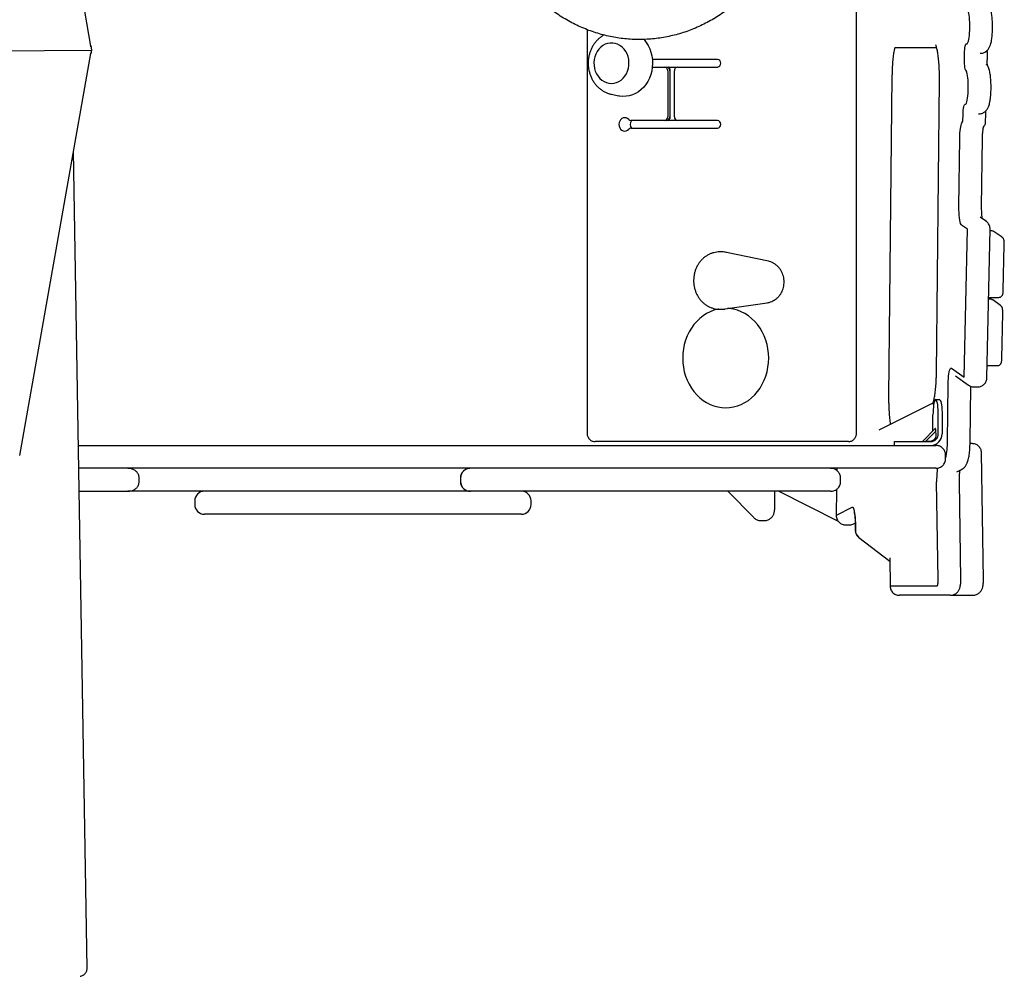
# Model space of a CAD drawing. Extents: x 0 to 910, y 0 to 607.
# Drawn here: x 445 to 477, y 384 to 415 of the extents above; entities that cross this region are included whole.
import ezdxf

# ---------------------------------------------------------------- set-up
doc = ezdxf.new("R2010")
doc.units = 0
doc.header["$LTSCALE"] = 15
doc.header["$MEASUREMENT"] = 0
doc.layers.get('0').update_dxf_attribs({"linetype": 'CONTINUOUS'})
doc.layers.add('PHASE-1', color=7, linetype='CONTINUOUS')

# ---------------------------------------------------------------- blocks, each defined once
blk = doc.blocks.new('237304-')
for p, q in [((34.02, 104.317), (31.482, 119.066)), ((59.063, 91.644), (59.063, 118.877)), ((50.256, 104.86), (50.256, 91.644)), ((1.574, 103.934), (34.041, 104.185)), ((31.691, 90.926), (34.021, 104.083)), ((34.015, 104.337), (34.041, 104.185)), ((34.037, 104.185), (34.016, 104.065)), ((34.022, 104.296), (34.022, 104.301)), ((34.023, 104.102), (34.023, 104.099)), ((34.04, 104.198), (34.039, 104.195)), ((34.04, 104.198), (34.039, 104.198)), ((61.684, 104.261), (60.327, 104.261)), ((62.598, 103.947), (62.601, 104.075)), ((63.344, 104.066), (63.341, 103.938)), ((54.518, 103.886), (52.389, 103.886)), ((63.341, 103.938), (63.341, 103.874)), ((52.389, 103.636), (52.786, 103.636)), ((52.786, 103.636), (52.848, 103.636)), ((52.848, 103.636), (52.902, 103.636)), ((52.894, 103.511), (52.894, 102.011)), ((52.902, 103.636), (53.184, 103.636)), ((52.956, 103.573), (52.956, 101.948)), ((52.956, 103.511), (52.956, 102.011)), ((53.11, 102.011), (53.11, 103.511)), ((53.219, 103.636), (54.518, 103.636)), ((60.129, 92.86), (60.239, 103.336)), ((61.772, 103.185), (61.672, 93.634)), ((51.055, 102.743), (51.284, 102.694)), ((52.786, 101.886), (51.691, 101.886)), ((52.848, 101.886), (52.786, 101.886)), ((52.902, 101.886), (52.848, 101.886)), ((53.184, 101.886), (52.902, 101.886)), ((54.518, 101.886), (53.219, 101.886)), ((62.516, 101.809), (62.547, 101.86)), ((62.547, 101.86), (62.553, 102.094)), ((63.29, 101.845), (63.296, 102.087)), ((51.691, 101.636), (54.518, 101.636)), ((63.214, 101.647), (63.249, 101.704)), ((62.418, 99.064), (62.445, 101.307)), ((63.161, 99.06), (63.189, 101.304)), ((33.895, 74.161), (33.456, 100.889)), ((63.315, 98.58), (63.115, 98.721)), ((62.695, 98.331), (62.504, 98.466)), ((62.592, 93.492), (62.695, 98.331)), ((63.335, 93.474), (63.439, 98.335)), ((63.497, 98.274), (63.437, 98.274)), ((63.831, 98.067), (63.572, 98.25)), ((63.871, 96.334), (63.902, 97.823)), ((54.655, 97.589), (54.593, 97.589)), ((54.593, 97.589), (54.601, 97.589)), ((56.186, 97.282), (54.818, 97.572)), ((63.45, 96.04), (63.39, 96.04)), ((63.391, 96.102), (63.724, 96.102)), ((63.783, 95.834), (63.524, 96.017)), ((54.593, 95.714), (54.655, 95.714)), ((54.758, 95.721), (54.77, 95.722)), ((54.77, 95.722), (56.149, 95.926)), ((54.882, 95.737), (54.85, 95.734)), ((63.823, 94.101), (63.855, 95.59)), ((62.174, 93.787), (62.592, 93.492)), ((63.344, 93.869), (63.676, 93.869)), ((61.676, 93.63), (61.672, 93.634)), ((62.302, 93.532), (62.728, 93.231)), ((62.042, 91.39), (62.065, 93.268)), ((62.785, 91.387), (62.807, 93.191)), ((62.909, 93.172), (63.032, 93.172)), ((61.566, 92.645), (59.801, 91.756)), ((61.657, 92.761), (61.78, 92.761)), ((61.57, 91.736), (61.57, 92.261)), ((61.744, 91.636), (61.744, 92.261)), ((61.867, 92.261), (61.867, 91.636)), ((61.644, 91.811), (61.235, 91.395)), ((61.664, 91.73), (61.341, 91.401)), ((61.678, 91.62), (61.664, 91.73)), ((33.614, 91.261), (61.659, 91.261)), ((58.742, 91.386), (50.515, 91.386)), ((58.804, 91.386), (58.742, 91.386)), ((60.295, 91.386), (60.295, 91.261)), ((60.295, 91.386), (60.303, 91.386)), ((60.303, 91.386), (60.882, 91.386)), ((60.882, 91.386), (61.498, 91.386)), ((61.341, 91.401), (61.463, 91.401)), ((62.855, 91.318), (62.784, 91.318)), ((61.983, 90.823), (61.983, 90.948)), ((62.775, 91.089), (62.774, 91.123)), ((63.22, 86.879), (63.157, 91.016)), ((61.659, 90.511), (33.626, 90.511)), ((35.597, 90.073), (35.597, 90.198)), ((46.112, 90.198), (46.112, 90.073)), ((46.116, 90.198), (46.112, 90.198)), ((46.116, 90.198), (46.116, 90.073)), ((58.315, 90.496), (58.315, 90.511)), ((58.422, 90.511), (58.421, 90.443)), ((58.426, 90.511), (58.426, 90.439)), ((58.545, 90.073), (58.545, 90.198)), ((62.35, 90.396), (62.505, 90.474)), ((62.512, 90.478), (62.505, 90.474)), ((46.112, 90.073), (46.116, 90.073)), ((61.738, 86.874), (61.69, 90.066)), ((62.481, 86.879), (62.433, 90.071)), ((33.639, 89.761), (35.225, 89.761)), ((46.439, 89.761), (35.225, 89.761)), ((46.855, 89.761), (46.436, 89.761)), ((58.22, 89.761), (46.855, 89.761)), ((54.854, 89.761), (55.704, 88.898)), ((56.4, 89.309), (56.398, 89.761)), ((56.526, 89.761), (58.465, 88.784)), ((58.414, 89.823), (58.406, 88.969)), ((37.42, 89.448), (37.42, 89.323)), ((48.42, 89.323), (48.42, 89.448)), ((58.41, 88.979), (58.924, 89.237)), ((48.108, 89.011), (37.733, 89.011)), ((55.932, 88.802), (56.055, 88.802)), ((58.707, 88.66), (58.83, 88.66)), ((58.971, 88.694), (59.025, 88.721)), ((59.03, 88.726), (59.025, 88.721)), ((59.025, 88.721), (59.029, 88.479)), ((59.03, 88.726), (59.034, 88.493)), ((59.145, 88.25), (60.155, 87.477)), ((60.154, 87.585), (60.168, 86.655)), ((60.172, 86.67), (61.706, 86.67)), ((62.013, 86.358), (60.47, 86.358)), ((62.137, 86.358), (62.013, 86.358)), ((62.137, 86.358), (62.752, 86.358)), ((62.752, 86.358), (62.875, 86.358))]:
    blk.add_line(p, q)
at = {"flags": 128}
for points in [[(62.67, 104.397), (62.686, 104.397), (62.701, 104.412), (62.715, 104.44), (62.729, 104.481), (62.742, 104.534), (62.752, 104.598), (62.761, 104.671), (62.768, 104.75), (62.773, 104.835), (62.775, 104.924), (62.774, 105.013), (62.772, 105.1), (62.767, 105.184), (62.759, 105.262), (62.75, 105.333), (62.739, 105.394), (62.726, 105.445), (62.712, 105.483), (62.697, 105.508)], [(50.486, 103.879), (50.477, 103.783), (50.48, 103.686), (50.496, 103.591), (50.523, 103.5), (50.562, 103.414), (50.611, 103.335), (50.669, 103.266), (50.735, 103.207), (50.808, 103.16), (50.887, 103.126), (50.969, 103.105), (51.052, 103.098), (51.136, 103.106), (51.217, 103.127), (51.295, 103.162), (51.368, 103.209), (51.434, 103.269), (51.492, 103.338), (51.541, 103.417), (51.579, 103.503), (51.606, 103.595), (51.621, 103.69), (51.624, 103.787), (51.614, 103.883), (51.593, 103.976), (51.56, 104.065), (51.516, 104.148), (51.462, 104.222), (51.4, 104.286), (51.33, 104.339), (51.254, 104.38), (51.173, 104.408), (51.091, 104.421), (51.007, 104.421), (50.924, 104.407), (50.844, 104.379), (50.768, 104.337), (50.699, 104.284), (50.636, 104.219), (50.583, 104.144), (50.54, 104.062), (50.507, 103.973), (50.486, 103.879)], [(52.107, 104.543), (52.116, 104.532), (52.188, 104.44), (52.25, 104.34), (52.302, 104.231), (52.343, 104.117), (52.372, 103.998), (52.39, 103.875), (52.395, 103.752), (52.388, 103.628), (52.369, 103.506), (52.338, 103.387), (52.295, 103.274), (52.242, 103.166), (52.178, 103.067), (52.105, 102.976), (52.023, 102.896), (51.934, 102.827), (51.839, 102.77), (51.738, 102.726), (51.634, 102.695), (51.528, 102.679), (51.421, 102.676), (51.314, 102.688), (51.284, 102.694)], [(62.601, 104.075), (62.604, 104.143), (62.609, 104.207), (62.616, 104.265), (62.624, 104.314), (62.635, 104.353), (62.646, 104.38), (62.658, 104.395), (62.67, 104.397)], [(62.649, 103.528), (62.637, 103.548), (62.626, 103.581), (62.617, 103.626), (62.609, 103.679), (62.603, 103.74), (62.599, 103.807), (62.597, 103.877), (62.598, 103.947)], [(53.184, 103.636), (53.194, 103.634), (53.201, 103.632)], [(62.622, 102.416), (62.637, 102.417), (62.652, 102.431), (62.667, 102.459), (62.681, 102.501), (62.693, 102.554), (62.704, 102.617), (62.713, 102.69), (62.72, 102.77), (62.724, 102.855), (62.726, 102.943), (62.726, 103.032), (62.723, 103.12), (62.718, 103.204), (62.711, 103.282), (62.702, 103.353), (62.69, 103.414), (62.678, 103.464), (62.664, 103.503), (62.649, 103.528)], [(62.553, 102.094), (62.555, 102.163), (62.56, 102.227), (62.567, 102.285), (62.576, 102.334), (62.586, 102.373), (62.598, 102.4), (62.61, 102.415), (62.622, 102.416)], [(51.617, 101.92), (51.577, 101.953), (51.532, 101.973), (51.483, 101.979), (51.435, 101.971), (51.39, 101.949), (51.351, 101.914), (51.322, 101.869), (51.304, 101.817), (51.297, 101.761), (51.304, 101.705), (51.322, 101.652), (51.351, 101.607), (51.39, 101.573), (51.435, 101.55), (51.483, 101.542), (51.532, 101.548), (51.577, 101.568), (51.617, 101.602)], [(53.198, 101.888), (53.194, 101.887), (53.184, 101.886)], [(62.445, 101.307), (62.448, 101.392), (62.452, 101.474), (62.458, 101.552), (62.467, 101.622), (62.477, 101.685), (62.489, 101.737), (62.502, 101.779), (62.516, 101.809)], [(62.504, 98.466), (62.488, 98.485), (62.472, 98.52), (62.458, 98.569), (62.446, 98.631), (62.435, 98.704), (62.427, 98.787), (62.421, 98.876), (62.418, 98.969), (62.418, 99.064)], [(54.55, 95.717), (54.53, 95.713), (54.403, 95.679), (54.28, 95.631), (54.161, 95.57), (54.048, 95.497), (53.94, 95.412), (53.84, 95.317), (53.748, 95.21), (53.665, 95.095), (53.592, 94.971), (53.529, 94.84), (53.476, 94.703), (53.435, 94.56), (53.405, 94.414), (53.387, 94.266), (53.381, 94.116), (53.387, 93.966), (53.405, 93.817), (53.435, 93.671), (53.476, 93.529), (53.529, 93.391), (53.592, 93.26), (53.665, 93.136), (53.748, 93.021), (53.84, 92.915), (53.94, 92.819), (54.048, 92.734), (54.161, 92.661), (54.28, 92.6), (54.403, 92.553), (54.53, 92.518), (54.659, 92.498), (54.788, 92.491)], [(54.6, 95.714), (54.596, 95.714), (54.593, 95.714)], [(54.655, 95.714), (54.659, 95.714), (54.666, 95.714)], [(54.788, 92.491), (54.918, 92.498), (55.047, 92.518), (55.174, 92.553), (55.297, 92.6), (55.416, 92.661), (55.529, 92.734), (55.636, 92.819), (55.736, 92.915), (55.828, 93.021), (55.911, 93.136), (55.985, 93.26), (56.048, 93.391), (56.101, 93.529), (56.142, 93.671), (56.172, 93.817), (56.19, 93.966), (56.196, 94.116), (56.19, 94.266), (56.172, 94.414), (56.142, 94.56), (56.101, 94.703), (56.048, 94.84), (55.985, 94.971), (55.911, 95.095), (55.828, 95.21), (55.736, 95.317), (55.636, 95.412), (55.529, 95.497), (55.416, 95.57), (55.297, 95.631), (55.174, 95.679), (55.047, 95.713), (54.918, 95.734), (54.874, 95.738)], [(62.065, 93.268), (62.067, 93.358), (62.072, 93.445), (62.079, 93.526), (62.089, 93.6), (62.1, 93.663), (62.113, 93.715), (62.127, 93.755), (62.143, 93.78), (62.158, 93.791), (62.174, 93.787)], [(61.657, 92.761), (61.642, 92.753), (61.627, 92.73), (61.614, 92.694), (61.601, 92.644), (61.591, 92.582), (61.582, 92.511), (61.576, 92.432), (61.572, 92.347), (61.57, 92.261)], [(61.744, 92.261), (61.743, 92.347), (61.739, 92.432), (61.732, 92.511), (61.724, 92.582), (61.713, 92.644), (61.701, 92.694), (61.687, 92.73), (61.672, 92.753), (61.657, 92.761)], [(61.78, 92.761), (61.795, 92.753), (61.81, 92.73), (61.824, 92.694), (61.836, 92.644), (61.847, 92.582), (61.855, 92.511), (61.862, 92.432), (61.866, 92.347), (61.867, 92.261)], [(58.924, 89.237), (58.939, 89.238), (58.955, 89.225), (58.969, 89.199), (58.983, 89.159), (58.995, 89.108), (59.006, 89.046), (59.015, 88.975), (59.023, 88.897), (59.027, 88.813), (59.03, 88.726)], [(55.704, 88.898), (55.702, 88.9), (55.699, 88.903)], [(61.706, 86.67), (61.712, 86.674), (61.719, 86.686), (61.725, 86.705), (61.73, 86.731), (61.734, 86.762), (61.737, 86.797), (61.738, 86.835), (61.738, 86.874)]]:
    blk.add_lwpolyline(points, dxfattribs=at)
for centre, radius, start, end in [((54.504, 103.761), 0.126, 276.2346, 83.7654), ((52.777, 103.518), 0.118, 356.1928, 85.5947), ((52.839, 103.518), 0.118, 356.1881, 85.5969), ((52.898, 103.577), 0.0588, 356.1848, 85.5935), ((53.228, 103.518), 0.118, 94.4031, 183.8119), ((51.692, 101.987), 0.101, 221.4916, 269.2126), ((51.875, 101.761), 0.207, 142.9189, 217.0811), ((52.777, 102.003), 0.118, 274.4027, 3.8098), ((52.839, 102.003), 0.118, 274.4006, 3.8144), ((52.898, 101.944), 0.0588, 274.3973, 3.8159), ((53.228, 102.003), 0.118, 176.1856, 265.5994), ((54.504, 101.761), 0.126, 276.2365, 83.7635), ((51.692, 101.535), 0.101, 90.7874, 138.5084), ((61.496, 91.634), 0.248, 270.4419, 0.436), ((61.495, 91.633), 0.372, 270.4412, 0.4367), ((61.212, 91.417), 0.0313, 270, 320.0997), ((59.759, 91.361), 2.283, 346.9522, 0.7488), ((64.167, 90.133), 2.478, 171.0378, 181.5499), ((37.733, 89.448), 0.313, 90, 180), ((48.108, 89.448), 0.313, 0, 90), ((37.733, 89.323), 0.313, 180, 270), ((48.108, 89.323), 0.313, 270, 0)]:
    blk.add_arc(centre, radius, start, end)
for centre, major_axis, ratio, start_param, end_param in [((33.706, 104.299), (0.315, 0.001), 0.577021, 0.007402, 0.20876), ((33.706, 104.096), (0.316, 0.004), 0.524454, 6.074753, 6.276111), ((63.126, 98.331), (0.255, 0.184), 0.942275, 0.311673, 0.361814), ((62.9, 93.492), (-0.063, 0.312), 0.965863, 2.343708, 2.370262), ((61.626, 91.529), (0.022, 0.284), 0.112554, 5.506531, 6.415971), ((61.436, 91.62), (0.229, -0.096), 0.856439, 5.167109, 6.737905), ((46.436, 90.198), (0.321, 0), 0.974472, 1.570796, 3.141593), ((46.436, 90.073), (0.321, 0), 0.974472, 3.141593, 4.712389), ((59.341, 88.493), (0.253, 0.185), 0.947693, 2.484155, 3.413853), ((59.341, 88.493), (0.312, 0.014), 0.242936, 2.959218, 3.134404)]:
    blk.add_ellipse(centre, major_axis=major_axis, ratio=ratio, start_param=start_param, end_param=end_param)
for points, knots in [([(51.96, 104.536), (52.005, 104.536), (52.131, 104.537), (52.335, 104.549), (52.574, 104.574), (52.812, 104.612), (53.048, 104.663), (53.281, 104.725), (53.512, 104.799), (53.74, 104.886), (53.964, 104.984), (54.184, 105.094), (54.399, 105.214), (54.609, 105.346), (54.814, 105.489), (55.013, 105.643), (55.205, 105.806), (55.391, 105.98), (55.569, 106.163), (55.74, 106.355), (55.903, 106.556), (56.058, 106.765), (56.205, 106.982), (56.342, 107.206), (56.47, 107.438), (56.589, 107.675), (56.698, 107.919), (56.797, 108.169), (56.886, 108.423), (56.965, 108.681), (57.034, 108.944), (57.091, 109.209), (57.138, 109.478), (57.174, 109.748), (57.199, 110.021), (57.214, 110.294), (57.217, 110.568), (57.209, 110.841), (57.19, 111.114), (57.16, 111.386), (57.12, 111.656), (57.068, 111.923), (57.006, 112.188), (56.933, 112.449), (56.85, 112.706), (56.757, 112.959), (56.653, 113.206), (56.54, 113.448), (56.416, 113.684), (56.284, 113.913), (56.142, 114.134), (55.992, 114.349), (55.833, 114.555), (55.666, 114.752), (55.491, 114.941), (55.308, 115.12), (55.119, 115.29), (54.923, 115.45), (54.721, 115.599), (54.513, 115.737), (54.3, 115.864), (54.081, 115.98), (53.859, 116.085), (53.633, 116.178), (53.403, 116.259), (53.17, 116.328), (52.935, 116.384), (52.698, 116.429), (52.459, 116.461), (52.219, 116.48), (51.979, 116.488), (51.739, 116.482), (51.5, 116.465), (51.261, 116.435), (51.024, 116.392), (50.789, 116.338), (50.556, 116.271), (50.327, 116.192), (50.1, 116.102), (49.878, 115.999), (49.66, 115.886), (49.446, 115.761), (49.238, 115.625), (49.035, 115.478), (48.839, 115.321), (48.649, 115.154), (48.465, 114.977), (48.289, 114.791), (48.121, 114.596), (47.961, 114.392), (47.809, 114.18), (47.666, 113.96), (47.532, 113.733), (47.407, 113.499), (47.291, 113.259), (47.186, 113.014), (47.09, 112.762), (47.005, 112.507), (46.93, 112.247), (46.865, 111.983), (46.811, 111.716), (46.768, 111.447), (46.736, 111.176), (46.715, 110.903), (46.705, 110.63), (46.705, 110.356), (46.717, 110.082), (46.74, 109.81), (46.773, 109.539), (46.818, 109.269), (46.873, 109.003), (46.939, 108.739), (47.016, 108.48), (47.103, 108.224), (47.2, 107.973), (47.307, 107.728), (47.424, 107.488), (47.55, 107.255), (47.686, 107.029), (47.831, 106.809), (47.985, 106.598), (48.147, 106.395), (48.316, 106.2), (48.494, 106.015), (48.679, 105.839), (48.871, 105.673), (49.069, 105.517), (49.273, 105.372), (49.483, 105.237), (49.698, 105.114), (49.918, 105.002), (50.142, 104.902), (50.37, 104.813), (50.601, 104.737), (50.834, 104.672), (51.07, 104.62), (51.308, 104.58), (51.547, 104.552), (51.765, 104.538), (51.903, 104.536), (51.96, 104.536)], [0, 0, 0, 0, 0.004061, 0.011261, 0.018461, 0.025663, 0.032867, 0.040074, 0.047285, 0.054502, 0.061725, 0.068954, 0.076191, 0.083435, 0.090687, 0.097946, 0.105212, 0.112486, 0.119767, 0.127055, 0.134348, 0.141648, 0.148952, 0.156262, 0.163575, 0.170892, 0.178213, 0.185537, 0.192863, 0.200191, 0.207522, 0.214853, 0.222187, 0.229521, 0.236856, 0.244193, 0.251529, 0.258867, 0.266204, 0.273542, 0.28088, 0.288218, 0.295555, 0.302892, 0.310228, 0.317563, 0.324897, 0.332229, 0.339559, 0.346886, 0.354211, 0.361531, 0.368848, 0.37616, 0.383467, 0.390768, 0.398063, 0.405351, 0.412632, 0.419905, 0.42717, 0.434428, 0.441677, 0.448918, 0.456152, 0.463379, 0.470599, 0.477813, 0.485022, 0.492228, 0.49943, 0.506631, 0.513832, 0.521032, 0.528235, 0.53544, 0.542648, 0.549862, 0.55708, 0.564306, 0.571537, 0.578777, 0.586023, 0.593278, 0.600539, 0.607809, 0.615085, 0.622368, 0.629658, 0.636954, 0.644255, 0.651562, 0.658873, 0.666188, 0.673506, 0.680828, 0.688153, 0.69548, 0.702809, 0.71014, 0.717472, 0.724805, 0.73214, 0.739476, 0.746812, 0.754149, 0.761487, 0.768824, 0.776162, 0.7835, 0.790838, 0.798175, 0.805512, 0.812847, 0.820182, 0.827515, 0.834847, 0.842176, 0.849502, 0.856825, 0.864144, 0.87146, 0.87877, 0.886075, 0.893374, 0.900666, 0.907952, 0.91523, 0.9225, 0.929763, 0.937017, 0.944264, 0.951502, 0.958733, 0.965958, 0.973176, 0.980388, 0.987596, 0.9948, 1, 1, 1, 1]), ([(63.108, 104.084), (63.126, 104.084), (63.163, 104.085), (63.218, 104.1), (63.271, 104.124), (63.317, 104.155), (63.355, 104.19), (63.386, 104.229), (63.412, 104.271), (63.434, 104.316), (63.454, 104.371), (63.472, 104.437), (63.487, 104.512), (63.498, 104.593), (63.507, 104.678), (63.514, 104.768), (63.517, 104.86), (63.519, 104.952), (63.518, 105.044), (63.514, 105.134), (63.508, 105.222), (63.5, 105.307), (63.489, 105.388), (63.475, 105.466), (63.457, 105.537), (63.435, 105.598), (63.41, 105.65), (63.387, 105.685), (63.372, 105.704), (63.369, 105.708)], [0, 0, 0, 0, 0.02501, 0.054499, 0.082577, 0.1097, 0.136294, 0.162927, 0.190518, 0.220751, 0.25681, 0.304716, 0.352107, 0.395952, 0.441775, 0.48577, 0.52885, 0.571489, 0.61399, 0.656577, 0.699454, 0.742959, 0.787622, 0.834471, 0.885981, 0.927997, 0.960982, 0.991836, 1, 1, 1, 1]), ([(50.804, 104.683), (50.799, 104.68), (50.763, 104.662), (50.701, 104.618), (50.618, 104.55), (50.544, 104.472), (50.477, 104.385), (50.419, 104.29), (50.371, 104.189), (50.334, 104.082), (50.313, 103.998), (50.305, 103.949), (50.303, 103.937)], [0, 0, 0, 0, 0.0168664, 0.1329811, 0.2496739, 0.3670349, 0.485084, 0.6038123, 0.7231509, 0.8430163, 0.9633335, 1, 1, 1, 1]), ([(60.239, 103.336), (60.239, 103.358), (60.24, 103.42), (60.243, 103.521), (60.248, 103.639), (60.255, 103.753), (60.265, 103.861), (60.275, 103.962), (60.287, 104.055), (60.3, 104.137), (60.314, 104.207), (60.322, 104.244), (60.327, 104.261)], [0, 0, 0, 0, 0.057254, 0.166144, 0.274869, 0.38324, 0.49109, 0.598182, 0.704221, 0.808801, 0.911347, 1, 1, 1, 1]), ([(61.652, 104.361), (61.652, 104.361), (61.652, 104.36), (61.658, 104.348), (61.666, 104.325), (61.677, 104.289), (61.689, 104.241), (61.702, 104.18), (61.715, 104.108), (61.727, 104.024), (61.739, 103.931), (61.749, 103.829), (61.757, 103.721), (61.764, 103.606), (61.769, 103.488), (61.771, 103.367), (61.772, 103.265), (61.772, 103.205), (61.772, 103.185)], [0, 0, 0, 0, 0.032217, 0.078992, 0.130688, 0.187306, 0.248357, 0.313082, 0.380654, 0.450356, 0.521611, 0.593981, 0.667144, 0.740868, 0.814986, 0.88936, 0.963889, 1, 1, 1, 1]), ([(63.346, 104.117), (63.346, 104.107), (63.345, 104.09), (63.344, 104.073), (63.344, 104.066)], [0, 0, 0, 0, 0.615337, 1, 1, 1, 1]), ([(63.346, 104.117), (63.347, 104.128), (63.348, 104.155), (63.351, 104.177), (63.352, 104.189)], [0, 0, 0, 0, 0.431969, 1, 1, 1, 1]), ([(50.303, 103.937), (50.3, 103.914), (50.291, 103.853), (50.288, 103.752), (50.294, 103.637), (50.312, 103.523), (50.342, 103.413), (50.383, 103.306), (50.434, 103.204), (50.496, 103.11), (50.567, 103.023), (50.646, 102.946), (50.733, 102.879), (50.826, 102.823), (50.924, 102.78), (51, 102.754), (51.043, 102.746), (51.051, 102.745)], [0, 0, 0, 0, 0.044942, 0.117508, 0.190203, 0.262999, 0.335855, 0.408724, 0.481539, 0.554231, 0.626704, 0.698868, 0.770638, 0.841953, 0.912783, 0.983131, 1, 1, 1, 1]), ([(63.06, 102.103), (63.077, 102.103), (63.115, 102.104), (63.17, 102.119), (63.223, 102.143), (63.268, 102.174), (63.306, 102.21), (63.338, 102.248), (63.364, 102.29), (63.386, 102.336), (63.406, 102.391), (63.424, 102.456), (63.438, 102.531), (63.45, 102.612), (63.459, 102.698), (63.465, 102.788), (63.469, 102.879), (63.47, 102.971), (63.469, 103.063), (63.466, 103.154), (63.46, 103.241), (63.452, 103.326), (63.441, 103.407), (63.426, 103.486), (63.408, 103.556), (63.387, 103.617), (63.361, 103.669), (63.338, 103.705), (63.323, 103.723), (63.32, 103.727)], [0, 0, 0, 0, 0.025011, 0.054499, 0.082579, 0.1097, 0.136293, 0.162928, 0.190518, 0.220753, 0.256812, 0.304718, 0.352109, 0.395953, 0.441776, 0.485771, 0.528851, 0.571489, 0.613991, 0.656578, 0.699454, 0.742961, 0.787619, 0.83447, 0.885981, 0.927996, 0.960983, 0.991835, 1, 1, 1, 1]), ([(63.356, 103.675), (63.356, 103.676), (63.355, 103.682), (63.351, 103.704), (63.347, 103.74), (63.344, 103.786), (63.341, 103.832), (63.341, 103.862), (63.341, 103.874)], [0, 0, 0, 0, 0.04112, 0.21724, 0.41473, 0.629568, 0.856474, 1, 1, 1, 1]), ([(63.296, 102.087), (63.296, 102.097), (63.297, 102.125), (63.299, 102.168), (63.302, 102.196), (63.304, 102.208)], [0, 0, 0, 0, 0.225383, 0.651003, 1, 1, 1, 1]), ([(63.249, 101.707), (63.254, 101.715), (63.27, 101.74), (63.285, 101.787), (63.288, 101.826), (63.29, 101.845)], [0, 0, 0, 0, 0.1940417, 0.6123027, 1, 1, 1, 1]), ([(63.189, 101.304), (63.189, 101.317), (63.19, 101.355), (63.192, 101.416), (63.197, 101.485), (63.203, 101.546), (63.209, 101.596), (63.216, 101.633), (63.221, 101.656), (63.225, 101.668), (63.225, 101.668), (63.225, 101.668)], [0, 0, 0, 0, 0.075384, 0.218689, 0.360737, 0.500195, 0.635479, 0.750443, 0.855058, 0.948246, 1, 1, 1, 1]), ([(63.187, 98.67), (63.186, 98.678), (63.182, 98.699), (63.176, 98.743), (63.17, 98.799), (63.165, 98.864), (63.162, 98.935), (63.161, 99.002), (63.161, 99.043), (63.161, 99.06)], [0, 0, 0, 0, 0.098557, 0.243059, 0.396864, 0.557217, 0.721803, 0.8889, 1, 1, 1, 1]), ([(63.439, 98.335), (63.438, 98.353), (63.437, 98.393), (63.42, 98.45), (63.392, 98.504), (63.353, 98.55), (63.322, 98.577), (63.304, 98.587), (63.302, 98.588)], [0, 0, 0, 0, 0.183269, 0.391717, 0.594023, 0.790537, 0.982652, 1, 1, 1, 1]), ([(63.572, 98.25), (63.562, 98.255), (63.542, 98.267), (63.515, 98.275), (63.5, 98.273), (63.497, 98.273)], [0, 0, 0, 0, 0.427908, 0.897583, 1, 1, 1, 1]), ([(63.902, 97.823), (63.902, 97.831), (63.903, 97.854), (63.901, 97.894), (63.897, 97.938), (63.89, 97.976), (63.879, 98.009), (63.861, 98.039), (63.845, 98.057), (63.833, 98.065), (63.831, 98.067)], [0, 0, 0, 0, 0.082517, 0.241528, 0.404909, 0.585698, 0.736505, 0.844239, 0.972538, 1, 1, 1, 1]), ([(54.601, 97.588), (54.598, 97.588), (54.562, 97.591), (54.493, 97.584), (54.396, 97.566), (54.301, 97.535), (54.211, 97.493), (54.126, 97.439), (54.047, 97.376), (53.975, 97.302), (53.912, 97.221), (53.857, 97.131), (53.811, 97.035), (53.776, 96.933), (53.752, 96.827), (53.739, 96.719), (53.738, 96.61), (53.748, 96.501), (53.77, 96.394), (53.803, 96.29), (53.846, 96.191), (53.901, 96.098), (53.964, 96.013), (54.037, 95.936), (54.117, 95.87), (54.204, 95.814), (54.296, 95.77), (54.391, 95.738), (54.489, 95.719), (54.559, 95.712), (54.596, 95.714), (54.6, 95.715)], [0, 0, 0, 0, 0.003765, 0.039555, 0.075275, 0.110991, 0.146774, 0.18269, 0.218782, 0.255083, 0.291603, 0.328335, 0.365256, 0.402342, 0.439563, 0.476894, 0.514312, 0.551799, 0.589332, 0.626888, 0.664437, 0.701946, 0.739362, 0.776644, 0.813737, 0.8506, 0.887211, 0.923565, 0.959685, 0.995612, 1, 1, 1, 1]), ([(54.818, 97.572), (54.796, 97.576), (54.742, 97.586), (54.688, 97.588), (54.655, 97.589)], [0, 0, 0, 0, 0.406691, 1, 1, 1, 1]), ([(56.149, 95.926), (56.17, 95.93), (56.22, 95.939), (56.295, 95.965), (56.372, 96.004), (56.443, 96.053), (56.508, 96.113), (56.565, 96.181), (56.613, 96.257), (56.651, 96.339), (56.679, 96.427), (56.696, 96.519), (56.701, 96.612), (56.695, 96.706), (56.677, 96.798), (56.647, 96.887), (56.606, 96.971), (56.554, 97.048), (56.493, 97.117), (56.424, 97.176), (56.348, 97.224), (56.268, 97.261), (56.213, 97.275), (56.186, 97.282)], [0, 0, 0, 0, 0.0355, 0.082137, 0.128794, 0.175623, 0.222727, 0.270177, 0.318002, 0.3662, 0.414743, 0.463581, 0.512666, 0.561955, 0.611394, 0.660921, 0.710465, 0.759934, 0.809208, 0.858184, 0.906765, 0.954895, 1, 1, 1, 1]), ([(63.724, 96.103), (63.735, 96.104), (63.758, 96.104), (63.789, 96.118), (63.814, 96.137), (63.833, 96.159), (63.846, 96.183), (63.856, 96.209), (63.863, 96.24), (63.868, 96.279), (63.87, 96.312), (63.87, 96.331), (63.871, 96.334)], [0, 0, 0, 0, 0.099675, 0.205579, 0.300113, 0.388345, 0.475261, 0.569419, 0.691025, 0.834943, 0.967772, 1, 1, 1, 1]), ([(63.524, 96.017), (63.515, 96.022), (63.494, 96.034), (63.467, 96.042), (63.452, 96.04), (63.449, 96.039)], [0, 0, 0, 0, 0.427904, 0.897569, 1, 1, 1, 1]), ([(54.667, 95.715), (54.693, 95.715), (54.727, 95.716), (54.761, 95.721), (54.77, 95.722)], [0, 0, 0, 0, 0.75015, 1, 1, 1, 1]), ([(63.855, 95.59), (63.855, 95.598), (63.855, 95.621), (63.854, 95.66), (63.849, 95.705), (63.842, 95.743), (63.831, 95.776), (63.814, 95.805), (63.797, 95.824), (63.785, 95.832), (63.783, 95.834)], [0, 0, 0, 0, 0.0825477, 0.2415247, 0.4049081, 0.5856911, 0.7364956, 0.8442525, 0.9725323, 1, 1, 1, 1]), ([(63.677, 93.87), (63.688, 93.87), (63.711, 93.871), (63.741, 93.885), (63.767, 93.904), (63.785, 93.926), (63.798, 93.95), (63.808, 93.976), (63.815, 94.007), (63.82, 94.046), (63.822, 94.079), (63.823, 94.097), (63.823, 94.101)], [0, 0, 0, 0, 0.099675, 0.205579, 0.300124, 0.388379, 0.475268, 0.569451, 0.691047, 0.834941, 0.967774, 1, 1, 1, 1]), ([(61.672, 93.634), (61.671, 93.612), (61.671, 93.55), (61.668, 93.448), (61.662, 93.33), (61.655, 93.217), (61.646, 93.109), (61.635, 93.008), (61.623, 92.915), (61.61, 92.832), (61.596, 92.761), (61.583, 92.701), (61.57, 92.657), (61.56, 92.628), (61.554, 92.613), (61.551, 92.607), (61.552, 92.608), (61.552, 92.608)], [0, 0, 0, 0, 0.043151, 0.125218, 0.207161, 0.288838, 0.370121, 0.450833, 0.530753, 0.609572, 0.686857, 0.762013, 0.834234, 0.894305, 0.949273, 0.999123, 1, 1, 1, 1]), ([(63.032, 93.172), (63.052, 93.173), (63.092, 93.176), (63.15, 93.194), (63.204, 93.224), (63.25, 93.263), (63.287, 93.31), (63.314, 93.363), (63.331, 93.418), (63.334, 93.456), (63.335, 93.474)], [0, 0, 0, 0, 0.121208, 0.252722, 0.381774, 0.508448, 0.633513, 0.758016, 0.883029, 1, 1, 1, 1]), ([(62.736, 93.227), (62.746, 93.22), (62.772, 93.202), (62.821, 93.184), (62.869, 93.174), (62.899, 93.173), (62.909, 93.172)], [0, 0, 0, 0, 0.200229, 0.517695, 0.832683, 1, 1, 1, 1]), ([(60.185, 91.95), (60.182, 91.966), (60.175, 92.01), (60.165, 92.092), (60.154, 92.191), (60.146, 92.298), (60.138, 92.411), (60.133, 92.529), (60.13, 92.649), (60.129, 92.76), (60.129, 92.831), (60.129, 92.86)], [0, 0, 0, 0, 0.071795, 0.188076, 0.306333, 0.426002, 0.546668, 0.668048, 0.78989, 0.912013, 1, 1, 1, 1]), ([(61.646, 91.813), (61.646, 91.812), (61.646, 91.812), (61.643, 91.81), (61.643, 91.81)], [0, 0, 0, 0, 0.803913, 1, 1, 1, 1]), ([(50.257, 91.644), (50.257, 91.629), (50.258, 91.597), (50.273, 91.548), (50.297, 91.501), (50.331, 91.459), (50.374, 91.425), (50.421, 91.401), (50.468, 91.388), (50.499, 91.386), (50.515, 91.386)], [0, 0, 0, 0, 0.112491, 0.240147, 0.370349, 0.501795, 0.640342, 0.768191, 0.887623, 1, 1, 1, 1]), ([(58.804, 91.386), (58.82, 91.386), (58.852, 91.388), (58.901, 91.402), (58.948, 91.426), (58.99, 91.461), (59.024, 91.503), (59.047, 91.551), (59.06, 91.598), (59.064, 91.63), (59.063, 91.645), (59.063, 91.645)], [0, 0, 0, 0, 0.112031, 0.239668, 0.369597, 0.500781, 0.638963, 0.766492, 0.885653, 0.998323, 1, 1, 1, 1]), ([(61.983, 90.948), (61.982, 90.967), (61.98, 91.007), (61.962, 91.064), (61.935, 91.117), (61.897, 91.163), (61.852, 91.202), (61.799, 91.232), (61.741, 91.252), (61.694, 91.26), (61.666, 91.26), (61.659, 91.261)], [0, 0, 0, 0, 0.114638, 0.23366, 0.35146, 0.469009, 0.587348, 0.707614, 0.83077, 0.957472, 1, 1, 1, 1]), ([(62.505, 90.474), (62.523, 90.485), (62.557, 90.504), (62.598, 90.542), (62.632, 90.58), (62.659, 90.622), (62.683, 90.669), (62.705, 90.725), (62.725, 90.793), (62.742, 90.87), (62.756, 90.955), (62.767, 91.045), (62.775, 91.14), (62.781, 91.237), (62.784, 91.32), (62.785, 91.37), (62.785, 91.387)], [0, 0, 0, 0, 0.057699, 0.107346, 0.157947, 0.210887, 0.269471, 0.339627, 0.432052, 0.525703, 0.612302, 0.702924, 0.789781, 0.874644, 0.958418, 1, 1, 1, 1]), ([(63.157, 91.015), (63.157, 91.018), (63.158, 91.04), (63.15, 91.082), (63.133, 91.138), (63.103, 91.191), (63.063, 91.238), (63.013, 91.276), (62.958, 91.302), (62.904, 91.316), (62.869, 91.317), (62.855, 91.318)], [0, 0, 0, 0, 0.01796, 0.143564, 0.267562, 0.390276, 0.524209, 0.65514, 0.782951, 0.908279, 1, 1, 1, 1]), ([(61.659, 90.511), (61.681, 90.512), (61.725, 90.514), (61.789, 90.534), (61.845, 90.565), (61.893, 90.604), (61.932, 90.65), (61.962, 90.705), (61.98, 90.765), (61.982, 90.804), (61.983, 90.823)], [0, 0, 0, 0, 0.13397, 0.267296, 0.400776, 0.518837, 0.635357, 0.763515, 0.889394, 1, 1, 1, 1]), ([(35.596, 90.198), (35.596, 90.209), (35.597, 90.239), (35.585, 90.285), (35.565, 90.333), (35.537, 90.376), (35.504, 90.412), (35.466, 90.442), (35.422, 90.468), (35.373, 90.488), (35.317, 90.503), (35.266, 90.51), (35.235, 90.51), (35.225, 90.511)], [0, 0, 0, 0, 0.061174, 0.162361, 0.257862, 0.348463, 0.437917, 0.525292, 0.618848, 0.715454, 0.821112, 0.946119, 1, 1, 1, 1]), ([(46.436, 90.511), (46.414, 90.509), (46.37, 90.507), (46.307, 90.487), (46.25, 90.457), (46.202, 90.418), (46.163, 90.371), (46.133, 90.316), (46.115, 90.257), (46.113, 90.217), (46.112, 90.198)], [0, 0, 0, 0, 0.13398, 0.26729, 0.400777, 0.518838, 0.635343, 0.763517, 0.889394, 1, 1, 1, 1]), ([(58.545, 90.198), (58.544, 90.217), (58.542, 90.257), (58.524, 90.314), (58.496, 90.367), (58.459, 90.413), (58.413, 90.452), (58.361, 90.482), (58.303, 90.502), (58.255, 90.51), (58.227, 90.51), (58.22, 90.511)], [0, 0, 0, 0, 0.114638, 0.233677, 0.351477, 0.46901, 0.587349, 0.707614, 0.830771, 0.957472, 1, 1, 1, 1]), ([(62.433, 90.071), (62.433, 90.084), (62.432, 90.122), (62.433, 90.186), (62.436, 90.259), (62.44, 90.328), (62.446, 90.389), (62.452, 90.43), (62.455, 90.447), (62.455, 90.449)], [0, 0, 0, 0, 0.093495, 0.271756, 0.449688, 0.625944, 0.799052, 0.967116, 1, 1, 1, 1]), ([(35.225, 89.761), (35.244, 89.761), (35.287, 89.763), (35.348, 89.775), (35.406, 89.796), (35.457, 89.823), (35.501, 89.856), (35.537, 89.896), (35.567, 89.942), (35.587, 89.993), (35.597, 90.038), (35.596, 90.065), (35.596, 90.073)], [0, 0, 0, 0, 0.109328, 0.23801, 0.349684, 0.45514, 0.554041, 0.652158, 0.751625, 0.852314, 0.954309, 1, 1, 1, 1]), ([(46.112, 90.073), (46.113, 90.054), (46.115, 90.014), (46.133, 89.957), (46.161, 89.905), (46.198, 89.858), (46.243, 89.819), (46.296, 89.789), (46.354, 89.769), (46.402, 89.761), (46.429, 89.761), (46.436, 89.761)], [0, 0, 0, 0, 0.11462, 0.23366, 0.351456, 0.46899, 0.587349, 0.707598, 0.830761, 0.957464, 1, 1, 1, 1]), ([(58.22, 89.761), (58.243, 89.762), (58.287, 89.764), (58.35, 89.784), (58.407, 89.815), (58.454, 89.854), (58.494, 89.9), (58.523, 89.955), (58.542, 90.015), (58.544, 90.054), (58.545, 90.073)], [0, 0, 0, 0, 0.1339707, 0.2672966, 0.4007858, 0.5188365, 0.6353573, 0.7635318, 0.8894115, 1, 1, 1, 1]), ([(56.055, 88.803), (56.067, 88.803), (56.098, 88.802), (56.148, 88.814), (56.201, 88.835), (56.247, 88.864), (56.285, 88.898), (56.316, 88.935), (56.34, 88.974), (56.359, 89.014), (56.374, 89.057), (56.386, 89.109), (56.394, 89.167), (56.399, 89.231), (56.4, 89.277), (56.4, 89.303), (56.4, 89.309)], [0, 0, 0, 0, 0.047971, 0.131833, 0.2104, 0.284695, 0.355366, 0.422969, 0.488234, 0.552779, 0.620181, 0.698792, 0.808362, 0.89346, 0.974891, 1, 1, 1, 1]), ([(58.406, 88.97), (58.406, 88.967), (58.404, 88.944), (58.411, 88.902), (58.427, 88.846), (58.455, 88.792), (58.494, 88.745), (58.543, 88.705), (58.598, 88.678), (58.653, 88.662), (58.69, 88.661), (58.707, 88.66)], [0, 0, 0, 0, 0.020081, 0.144237, 0.266401, 0.38709, 0.519536, 0.648567, 0.774068, 0.896748, 1, 1, 1, 1]), ([(58.989, 89.078), (58.989, 89.077), (58.99, 89.075), (58.994, 89.06), (58.999, 89.034), (59.006, 88.997), (59.012, 88.948), (59.018, 88.889), (59.022, 88.823), (59.024, 88.765), (59.025, 88.731), (59.025, 88.721)], [0, 0, 0, 0, 0.08014, 0.173501, 0.278996, 0.396383, 0.523825, 0.658841, 0.799099, 0.942682, 1, 1, 1, 1]), ([(55.704, 88.898), (55.715, 88.887), (55.741, 88.863), (55.788, 88.834), (55.843, 88.813), (55.892, 88.802), (55.922, 88.803), (55.932, 88.803)], [0, 0, 0, 0, 0.190451, 0.417348, 0.647993, 0.881081, 1, 1, 1, 1]), ([(58.83, 88.66), (58.85, 88.661), (58.889, 88.664), (58.935, 88.676), (58.959, 88.689), (58.966, 88.693)], [0, 0, 0, 0, 0.4228759, 0.8323557, 1, 1, 1, 1]), ([(59.029, 88.48), (59.029, 88.48), (59.026, 88.459), (59.035, 88.417), (59.054, 88.358), (59.087, 88.306), (59.116, 88.271), (59.137, 88.257), (59.141, 88.254)], [0, 0, 0, 0, 0.0001456, 0.2439728, 0.4820111, 0.7136161, 0.9399211, 1, 1, 1, 1]), ([(60.168, 86.656), (60.168, 86.654), (60.167, 86.633), (60.174, 86.591), (60.193, 86.532), (60.226, 86.477), (60.268, 86.431), (60.318, 86.396), (60.373, 86.371), (60.424, 86.359), (60.457, 86.358), (60.47, 86.358)], [0, 0, 0, 0, 0.010764, 0.135555, 0.272551, 0.406895, 0.538088, 0.666479, 0.792675, 0.917385, 1, 1, 1, 1]), ([(62.137, 86.358), (62.157, 86.359), (62.196, 86.361), (62.252, 86.378), (62.302, 86.402), (62.345, 86.433), (62.38, 86.468), (62.408, 86.506), (62.43, 86.546), (62.447, 86.587), (62.46, 86.632), (62.47, 86.684), (62.477, 86.742), (62.481, 86.802), (62.482, 86.848), (62.482, 86.873), (62.481, 86.879)], [0, 0, 0, 0, 0.081413, 0.161467, 0.236772, 0.308156, 0.376218, 0.441512, 0.504979, 0.568945, 0.638114, 0.724588, 0.815001, 0.89719, 0.976878, 1, 1, 1, 1]), ([(62.875, 86.358), (62.895, 86.359), (62.935, 86.361), (62.991, 86.378), (63.041, 86.402), (63.083, 86.433), (63.119, 86.468), (63.147, 86.506), (63.169, 86.546), (63.186, 86.587), (63.199, 86.632), (63.209, 86.684), (63.216, 86.742), (63.22, 86.802), (63.22, 86.848), (63.22, 86.873), (63.22, 86.879)], [0, 0, 0, 0, 0.081413, 0.161467, 0.236772, 0.308156, 0.376217, 0.441511, 0.50498, 0.568948, 0.638113, 0.724591, 0.815, 0.897189, 0.976877, 1, 1, 1, 1]), ([(33.67, 73.896), (33.686, 73.899), (33.72, 73.906), (33.767, 73.928), (33.812, 73.961), (33.849, 74.004), (33.876, 74.052), (33.891, 74.102), (33.896, 74.139), (33.895, 74.158), (33.894, 74.162)], [0, 0, 0, 0, 0.130196, 0.269727, 0.410575, 0.566027, 0.71001, 0.844663, 0.972584, 1, 1, 1, 1])]:
    blk.add_open_spline(points, degree=3, knots=knots)

msp = doc.modelspace()

# ---------------------------------------------------------------- block references
at = {"layer": 'PHASE-1', "zscale": 1.1}
msp.add_blockref('237304-', (413.044, 309.613), dxfattribs=at)

doc.saveas('drawing.dxf')
